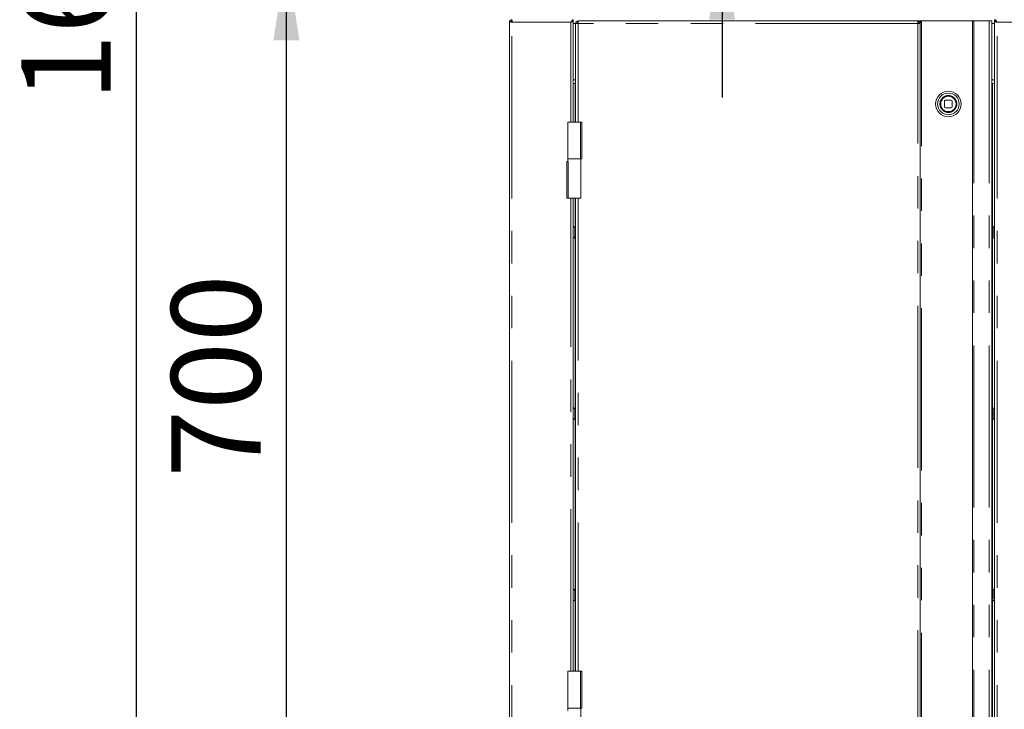
# Model space of a CAD drawing. Units: millimetres. Extents: x 5 to 415, y 5 to 292.
# Drawn here: x 27 to 65, y 167 to 194 of the extents above; entities that cross this region are included whole.
import ezdxf

# ---------------------------------------------------------------- set-up
doc = ezdxf.new("R2010")
doc.units = ezdxf.units.MM
doc.linetypes.add('PHANTOM', pattern=[12.7, 6.35, -1.27, 1.27, -1.27, 1.27, -1.27])
doc.layers.add('BEMAßUNG', color=96, linetype='Continuous')
doc.styles.add('SLDTEXTSTYLE0', font='TXT', dxfattribs={"width": 0.75})
doc.dimstyles.new('SLDDIMSTYLE0', dxfattribs={"dimtxt": 3.5, "dimasz": 3.302, "dimexe": 0, "dimexo": 0.0625, "dimgap": 0.875, "dimtad": 1, "dimlfac": 20, "dimrnd": 1e-09, "dimzin": 12, "dimdsep": 46, "dimtxsty": 'SLDTEXTSTYLE0', "dimsah": 1, "dimcen": 0.09, "dimadec": 0, "dimazin": 3, "dimtfac": 1, "dimtofl": 0, "dimtmove": 0, "dimatfit": 3, "dimfxl": 0, "dimfrac": 2, "dimtolj": 1, "dimtzin": 12, "dimarcsym": 0})
doc.dimstyles.new('SLDDIMSTYLE2', dxfattribs={"dimtxt": 3.5, "dimasz": 3.302, "dimexe": 0, "dimexo": 0.0625, "dimgap": 0.875, "dimtad": 1, "dimdec": 0, "dimlfac": 20, "dimrnd": 1e-09, "dimzin": 12, "dimdsep": 46, "dimtxsty": 'SLDTEXTSTYLE0', "dimsah": 1, "dimcen": 0.09, "dimadec": 0, "dimazin": 3, "dimtfac": 1, "dimtdec": 0, "dimtmove": 0, "dimatfit": 0, "dimfxl": 0, "dimfrac": 2, "dimtolj": 1, "dimtzin": 12, "dimarcsym": 0})

# ---------------------------------------------------------------- blocks, each defined once
blk = doc.blocks.new('_D_1')
at = {"layer": 'BEMAßUNG'}
for p, q in [((118.084, 234.063), (30.28, 234.063)), ((31.28, 152.213), (31.28, 234.063)), ((46.243, 152.213), (30.28, 152.213))]:
    blk.add_line(p, q, dxfattribs=at)
for points in [[(31.28, 234.063), (30.772, 230.761), (31.788, 230.761)], [(31.28, 152.213), (31.788, 155.515), (30.772, 155.515)]]:
    blk.add_solid(points, dxfattribs=at)
at = {"layer": 'BEMAßUNG', "insert": (26.768, 190.866), "char_height": 3.5, "attachment_point": 1, "rotation": 90, "style": 'SLDTEXTSTYLE0'}
blk.add_mtext('1637', dxfattribs=at)
blk = doc.blocks.new('_D_2')
at = {"layer": 'BEMAßUNG'}
for p, q in [((44.824, 196.563), (36.152, 196.563)), ((37.152, 161.563), (37.152, 196.563)), ((44.997, 161.563), (36.152, 161.563))]:
    blk.add_line(p, q, dxfattribs=at)
for points in [[(37.152, 196.563), (36.644, 193.261), (37.66, 193.261)], [(37.152, 161.563), (37.66, 164.865), (36.644, 164.865)]]:
    blk.add_solid(points, dxfattribs=at)
at = {"layer": 'BEMAßUNG', "insert": (32.64, 176.14), "char_height": 3.5, "attachment_point": 1, "rotation": 90, "style": 'SLDTEXTSTYLE0'}
blk.add_mtext('700', dxfattribs=at)
blk = doc.blocks.new('_D_5')
at = {"layer": 'BEMAßUNG'}
for p, q in [((54.213, 201.538), (54.213, 207.888)), ((92.924, 201.538), (53.213, 201.538)), ((54.213, 197.363), (54.213, 201.538)), ((75.72, 197.363), (53.213, 197.363)), ((54.213, 197.363), (54.213, 191.013))]:
    blk.add_line(p, q, dxfattribs=at)
for points in [[(54.213, 201.538), (54.721, 204.84), (53.705, 204.84)], [(54.213, 197.363), (53.705, 194.061), (54.721, 194.061)]]:
    blk.add_solid(points, dxfattribs=at)
at = {"layer": 'BEMAßUNG', "insert": (49.701, 196.959), "char_height": 3.5, "attachment_point": 1, "rotation": 90, "style": 'SLDTEXTSTYLE0'}
blk.add_mtext('84', dxfattribs=at)

msp = doc.modelspace()

# ---------------------------------------------------------------- linework, layer by layer
at = {"color": 7, "linetype": 'Continuous', "lineweight": 15}
for p, q in [((45.92374, 194.06339), (45.92374, 194.03898)), ((45.98624, 194.06339), (45.98624, 194.01339)), ((48.33624, 194.00839), (48.38624, 194.00839)), ((48.38624, 194.06339), (48.38624, 194.01339)), ((48.38624, 190.05089), (48.38624, 194.00839)), ((48.57616, 194.01339), (48.57616, 193.96339)), ((48.5797, 194.01339), (48.57616, 194.01339)), ((61.87263, 194.01339), (48.5797, 194.01339)), ((61.87616, 194.01339), (61.87263, 194.01339)), ((61.87616, 194.01339), (61.87616, 193.96339)), ((61.92616, 193.99794), (61.92616, 194.01339)), ((62.02616, 194.01339), (61.92616, 194.01339)), ((62.02616, 194.01339), (64.02616, 194.01339)), ((64.02616, 194.01339), (64.02616, 163.71339)), ((64.02616, 194.01339), (64.07866, 194.01339)), ((64.67616, 194.01339), (64.07866, 194.01339)), ((64.67616, 194.01339), (64.77616, 194.01339)), ((64.77616, 194.01339), (64.77616, 163.71339)), ((64.88624, 194.06339), (64.88624, 194.01339)), ((64.93624, 194.00839), (64.88624, 194.00839)), ((64.88624, 163.60481), (64.88624, 194.00839)), ((45.98624, 193.96339), (45.88624, 193.96339)), ((45.88624, 161.66339), (45.88624, 193.96339)), ((48.47616, 193.91339), (48.47616, 190.05089)), ((48.57616, 193.91339), (48.47616, 193.91339)), ((48.53389, 193.93839), (48.57674, 193.93839)), ((61.87558, 193.93839), (61.90116, 193.93839)), ((61.97616, 193.91339), (61.87616, 193.91339)), ((61.90116, 193.93839), (61.90116, 193.91339)), ((61.92616, 193.91339), (61.92616, 193.92055)), ((61.97616, 193.91339), (61.97616, 163.81339)), ((48.38624, 191.56339), (48.47616, 191.56339)), ((48.46124, 190.05089), (48.46124, 191.56339)), ((64.77616, 191.56339), (64.88624, 191.56339)), ((64.81124, 191.56339), (64.81124, 163.61339)), ((63.17523, 190.914), (62.97523, 190.91277)), ((62.92554, 190.86246), (62.92678, 190.66246)), ((62.97709, 190.61277), (63.17709, 190.61401)), ((63.22678, 190.66432), (63.22554, 190.86432)), ((48.17691, 190.05089), (48.17691, 188.61339)), ((48.67252, 190.05089), (48.17691, 190.05089)), ((48.67252, 190.05089), (48.71758, 190.05089)), ((48.71758, 190.05089), (48.71845, 190.05089)), ((48.71845, 188.61339), (48.71845, 190.05089)), ((48.17691, 188.61339), (48.17691, 188.51339)), ((48.17691, 188.61339), (48.61947, 188.61339)), ((48.67252, 188.61339), (48.17691, 188.61339)), ((48.61947, 188.61339), (48.67252, 188.61339)), ((48.67252, 188.61339), (48.71758, 188.61339)), ((48.67691, 187.07589), (48.67691, 188.61339)), ((48.71758, 188.61339), (48.71845, 188.61339)), ((48.13536, 188.51339), (48.13536, 187.07589)), ((48.13624, 188.51339), (48.13536, 188.51339)), ((48.1813, 188.51339), (48.13624, 188.51339)), ((48.13624, 187.07589), (48.13536, 187.07589)), ((48.1813, 187.07589), (48.13624, 187.07589)), ((48.1813, 187.07589), (48.67691, 187.07589)), ((48.38624, 168.55089), (48.38624, 187.07589)), ((48.46124, 168.55089), (48.46124, 187.07589)), ((48.47616, 187.07589), (48.47616, 168.55089)), ((48.17691, 168.55089), (48.17691, 167.11339)), ((48.67252, 168.55089), (48.17691, 168.55089)), ((48.67252, 168.55089), (48.71758, 168.55089)), ((48.71758, 168.55089), (48.71845, 168.55089)), ((48.71845, 167.11339), (48.71845, 168.55089)), ((48.17691, 167.11339), (48.17691, 167.01339)), ((48.17691, 167.11339), (48.61947, 167.11339)), ((48.67252, 167.11339), (48.17691, 167.11339)), ((48.61947, 167.11339), (48.67252, 167.11339)), ((48.67252, 167.11339), (48.71758, 167.11339)), ((48.67691, 165.57589), (48.67691, 167.11339)), ((48.71758, 167.11339), (48.71845, 167.11339))]:
    msp.add_line(p, q, dxfattribs=at)
at = {"color": 8, "linetype": 'PHANTOM', "lineweight": 0}
for p, q in [((62.02616, 163.71339), (62.02616, 194.01339)), ((64.07866, 194.01339), (64.07866, 163.71339)), ((64.67616, 194.01339), (64.67616, 163.71339)), ((45.98624, 161.66339), (45.98624, 193.96339)), ((48.28624, 193.96339), (45.98624, 193.96339)), ((48.28624, 190.05089), (48.28624, 193.96339)), ((48.47616, 193.91339), (48.38624, 193.91339)), ((48.57616, 193.91339), (48.57616, 190.05089)), ((61.87616, 193.91339), (48.57616, 193.91339)), ((61.87616, 163.81339), (61.87616, 193.91339)), ((64.88624, 193.91339), (64.77616, 193.91339)), ((64.98624, 161.66339), (64.98624, 193.96339)), ((64.98624, 193.96339), (67.28624, 193.96339)), ((48.38624, 191.71339), (48.47616, 191.71339)), ((64.77616, 191.71339), (64.88624, 191.71339)), ((48.67252, 188.61339), (48.67252, 190.05089)), ((48.71758, 188.61339), (48.71758, 190.05089)), ((48.13624, 188.51339), (48.13624, 187.07589)), ((48.1813, 188.51339), (48.1813, 187.07589)), ((48.28624, 168.55089), (48.28624, 187.07589)), ((48.57616, 187.07589), (48.57616, 168.55089)), ((48.67252, 167.11339), (48.67252, 168.55089)), ((48.71758, 167.11339), (48.71758, 168.55089))]:
    msp.add_line(p, q, dxfattribs=at)
at = {"color": 7, "linetype": 'Continuous', "lineweight": 15, "flags": 128}
for points in [[(62.81113, 190.62282), (62.78605, 190.68698), (62.77617, 190.76153)], [(48.47616, 185.97383), (48.47197, 185.97483), (48.46124, 185.97589)], [(48.46124, 185.50089), (48.47197, 185.50195), (48.47616, 185.50295)], [(48.47616, 178.87383), (48.47197, 178.87483), (48.46124, 178.87589)], [(48.46124, 178.40089), (48.47197, 178.40195), (48.47616, 178.40295)], [(48.47616, 171.77383), (48.47197, 171.77483), (48.46124, 171.77589)], [(48.46124, 171.30089), (48.47197, 171.30195), (48.47616, 171.30295)]]:
    msp.add_lwpolyline(points, dxfattribs=at)
at = {"color": 7, "linetype": 'Continuous', "lineweight": 15}
for radius in [0.5, 0.425, 0.3]:
    msp.add_circle((63.07616, 190.76339), radius, dxfattribs=at)
for centre, radius, start, end in [((63.07616, 190.76339), 0.3, 90.354732, 180.354732), ((62.97554, 190.86277), 0.05, 90.354732, 180.354732), ((63.17554, 190.86401), 0.05, 0.354732, 90.354732), ((62.61124, 190.81339), 0.15, 323.892021, 23.831458), ((62.97678, 190.66277), 0.05, 180.354732, 270.354732), ((63.17678, 190.66401), 0.05, 270.354732, 0.354732), ((48.38624, 185.92089), 0.055, 0, 90), ((64.81124, 185.92089), 0.055, 90, 129.624804), ((64.88624, 185.92089), 0.055, 90, 180), ((48.38624, 185.55589), 0.055, 270, 0), ((64.81124, 185.55589), 0.055, 230.375196, 270), ((64.88624, 185.55589), 0.055, 180, 270), ((48.38624, 178.82089), 0.055, 0, 90), ((64.81124, 178.82089), 0.055, 90, 129.624804), ((64.88624, 178.82089), 0.055, 90, 180), ((48.38624, 178.45589), 0.055, 270, 0), ((64.81124, 178.45589), 0.055, 230.375196, 270), ((64.88624, 178.45589), 0.055, 180, 270), ((48.38624, 171.72089), 0.055, 0, 90), ((64.81124, 171.72089), 0.055, 90, 129.624804), ((64.88624, 171.72089), 0.055, 90, 180), ((48.38624, 171.35589), 0.055, 270, 0), ((64.81124, 171.35589), 0.055, 230.375196, 270), ((64.88624, 171.35589), 0.055, 180, 270)]:
    msp.add_arc(centre, radius, start, end, dxfattribs=at)
for points in [[(45.98624, 194.06339), (45.97313, 194.06189), (45.94693, 194.05888), (45.91387, 194.03575), (45.89075, 194.0027), (45.88774, 193.97649), (45.88624, 193.96339)], [(45.98624, 194.01339), (45.97969, 194.01264), (45.96658, 194.01113), (45.95005, 193.99957), (45.93849, 193.98304), (45.93699, 193.96994), (45.93624, 193.96339)], [(45.99684, 194.06339), (45.99596, 194.06189), (45.99419, 194.05888), (45.99154, 194.03575), (45.98889, 194.0027), (45.98712, 193.97649), (45.98624, 193.96339)], [(48.38624, 194.00839), (48.38473, 194.00464), (48.38173, 193.99714), (48.3586, 193.98589), (48.32555, 193.97464), (48.29934, 193.96714), (48.28624, 193.96339)], [(48.57616, 194.01339), (48.56306, 194.01189), (48.53685, 194.00888), (48.5038, 193.98575), (48.48067, 193.9527), (48.47766, 193.92649), (48.47616, 193.91339)], [(48.57616, 193.91339), (48.57646, 193.92649), (48.57704, 193.9527), (48.57793, 193.98575), (48.57881, 194.00888), (48.5794, 194.01189), (48.5797, 194.01339)], [(61.87263, 194.01339), (61.87292, 194.01189), (61.87351, 194.00888), (61.87439, 193.98575), (61.87528, 193.9527), (61.87587, 193.92649), (61.87616, 193.91339)], [(61.97616, 193.91339), (61.97466, 193.92649), (61.97165, 193.9527), (61.94853, 193.98575), (61.91547, 194.00888), (61.88926, 194.01189), (61.87616, 194.01339)], [(62.02616, 194.01339), (62.01474, 193.99672), (61.99188, 193.96339), (61.98232, 193.93006), (61.97754, 193.91339)], [(64.88624, 194.00839), (64.88774, 194.00464), (64.89075, 193.99714), (64.91387, 193.98589), (64.94693, 193.97464), (64.97313, 193.96714), (64.98624, 193.96339)], [(48.57616, 193.96339), (48.56961, 193.96264), (48.55651, 193.96113), (48.53998, 193.94957), (48.52842, 193.93304), (48.52691, 193.91994), (48.52616, 193.91339)], [(61.92616, 193.91339), (61.92541, 193.91994), (61.92391, 193.93304), (61.91234, 193.94957), (61.89582, 193.96113), (61.88271, 193.96264), (61.87616, 193.96339)]]:
    msp.add_open_spline(points, degree=3, dxfattribs=at)
for points, knots in [([(48.28624, 193.96339), (48.29473, 193.97674), (48.31171, 194.00345), (48.3372, 194.03692), (48.36205, 194.05927), (48.37839, 194.06205), (48.38624, 194.06339)], [0, 0, 0, 0, 0.2546509, 0.50954259, 0.76443554, 1, 1, 1, 1]), ([(48.28624, 193.96339), (48.29785, 193.97245), (48.3211, 193.9906), (48.35446, 194.00987), (48.37617, 194.01228), (48.38624, 194.01339)], [0, 0, 0, 0, 0.3481379, 0.69752942, 1, 1, 1, 1]), ([(48.32855, 193.99311), (48.32644, 193.9907), (48.32105, 193.98455), (48.30572, 193.97464), (48.29273, 193.96714), (48.28624, 193.96339)], [0, 0, 0, 0, 0.24293223, 0.62146611, 1, 1, 1, 1]), ([(62.02616, 194.01339), (62.01519, 194.00506), (61.99326, 193.98839), (61.9709, 193.97097), (61.96289, 193.96188), (61.96223, 193.96112)], [0, 0, 0, 0, 0.47829304, 0.95658608, 1, 1, 1, 1]), ([(64.98624, 193.96339), (64.97775, 193.97674), (64.96076, 194.00345), (64.93528, 194.03692), (64.91042, 194.05927), (64.89408, 194.06205), (64.88624, 194.06339)], [0, 0, 0, 0, 0.2546509, 0.50954259, 0.76443554, 1, 1, 1, 1]), ([(64.98624, 193.96339), (64.97463, 193.97245), (64.95137, 193.9906), (64.91801, 194.00987), (64.89631, 194.01228), (64.88624, 194.01339)], [0, 0, 0, 0, 0.3481379, 0.69752942, 1, 1, 1, 1]), ([(64.94393, 193.99311), (64.94603, 193.9907), (64.95143, 193.98455), (64.96676, 193.97464), (64.97974, 193.96714), (64.98624, 193.96339)], [0, 0, 0, 0, 0.24293223, 0.62146611, 1, 1, 1, 1]), ([(48.44124, 185.58561), (48.44124, 185.6002), (48.44124, 185.62266), (48.44124, 185.66495), (48.44124, 185.70064), (48.44124, 185.73808), (48.44124, 185.78571), (48.44124, 185.84065), (48.44124, 185.8832), (48.44124, 185.90695), (48.44124, 185.91769), (48.44124, 185.92215), (48.44124, 185.92088), (48.44124, 185.92088)], [0, 0, 0, 0, 0.1467403, 0.22573317, 0.30640239, 0.3870716, 0.46606448, 0.61280477, 0.75954507, 0.83853795, 0.91920716, 0.99987638, 1, 1, 1, 1]), ([(64.83124, 185.92088), (64.83124, 185.92088), (64.83124, 185.92215), (64.83124, 185.91769), (64.83124, 185.90695), (64.83124, 185.8832), (64.83124, 185.84065), (64.83124, 185.78571), (64.83124, 185.73808), (64.83124, 185.70064), (64.83124, 185.66495), (64.83124, 185.62266), (64.83124, 185.6002), (64.83124, 185.58561)], [0, 0, 0, 0, 0.00012362, 0.08079284, 0.16146205, 0.24045493, 0.38719523, 0.53393552, 0.6129284, 0.69359761, 0.77426683, 0.8532597, 1, 1, 1, 1]), ([(48.44124, 178.48561), (48.44124, 178.5002), (48.44124, 178.52266), (48.44124, 178.56495), (48.44124, 178.60064), (48.44124, 178.63808), (48.44124, 178.68571), (48.44124, 178.74065), (48.44124, 178.7832), (48.44124, 178.80695), (48.44124, 178.81769), (48.44124, 178.82215), (48.44124, 178.82088), (48.44124, 178.82088)], [0, 0, 0, 0, 0.1467403, 0.22573317, 0.30640239, 0.3870716, 0.46606448, 0.61280477, 0.75954507, 0.83853795, 0.91920716, 0.99987638, 1, 1, 1, 1]), ([(64.83124, 178.82088), (64.83124, 178.82088), (64.83124, 178.82215), (64.83124, 178.81769), (64.83124, 178.80695), (64.83124, 178.7832), (64.83124, 178.74065), (64.83124, 178.68571), (64.83124, 178.63808), (64.83124, 178.60064), (64.83124, 178.56495), (64.83124, 178.52266), (64.83124, 178.5002), (64.83124, 178.48561)], [0, 0, 0, 0, 0.00012362, 0.08079284, 0.16146205, 0.24045493, 0.38719523, 0.53393552, 0.6129284, 0.69359761, 0.77426683, 0.8532597, 1, 1, 1, 1]), ([(48.44124, 171.38561), (48.44124, 171.4002), (48.44124, 171.42266), (48.44124, 171.46495), (48.44124, 171.50064), (48.44124, 171.53808), (48.44124, 171.58571), (48.44124, 171.64065), (48.44124, 171.6832), (48.44124, 171.70695), (48.44124, 171.71769), (48.44124, 171.72215), (48.44124, 171.72088), (48.44124, 171.72088)], [0, 0, 0, 0, 0.1467403, 0.22573317, 0.30640239, 0.3870716, 0.46606448, 0.61280477, 0.75954507, 0.83853795, 0.91920716, 0.99987638, 1, 1, 1, 1]), ([(64.83124, 171.72088), (64.83124, 171.72088), (64.83124, 171.72215), (64.83124, 171.71769), (64.83124, 171.70695), (64.83124, 171.6832), (64.83124, 171.64065), (64.83124, 171.58571), (64.83124, 171.53808), (64.83124, 171.50064), (64.83124, 171.46495), (64.83124, 171.42266), (64.83124, 171.4002), (64.83124, 171.38561)], [0, 0, 0, 0, 0.00012362, 0.08079284, 0.16146205, 0.24045493, 0.38719523, 0.53393552, 0.6129284, 0.69359761, 0.77426683, 0.8532597, 1, 1, 1, 1])]:
    msp.add_open_spline(points, degree=3, knots=knots, dxfattribs=at)
at = {"color": 8, "linetype": 'PHANTOM', "lineweight": 0}
msp.add_open_spline([(62.78463, 190.60877), (62.80797, 190.57416), (62.84388, 190.52093), (62.91624, 190.47231), (62.97861, 190.44563), (63.0454, 190.43253), (63.13195, 190.43331), (63.23452, 190.46482), (63.31812, 190.53206), (63.36734, 190.60328), (63.39389, 190.66589), (63.40703, 190.73261), (63.40623, 190.81918), (63.37474, 190.92175), (63.30749, 191.00535), (63.23627, 191.05457), (63.17366, 191.08112), (63.10694, 191.09425), (63.02037, 191.09346), (62.91781, 191.06196), (62.83419, 190.99472), (62.785, 190.9235), (62.75838, 190.86086), (62.74549, 190.79427), (62.74514, 190.70709), (62.76907, 190.6475), (62.78463, 190.60877)], degree=3, knots=[0, 0, 0, 0, 0.05986421, 0.09209017, 0.125, 0.15790983, 0.19013579, 0.25, 0.30986421, 0.34209017, 0.375, 0.40790983, 0.44013579, 0.5, 0.55986421, 0.59209017, 0.625, 0.65790983, 0.69013579, 0.75, 0.80986421, 0.84209017, 0.875, 0.90790983, 0.94013579, 1, 1, 1, 1], dxfattribs=at)

# ---------------------------------------------------------------- dimensions: what is measured, and where the dimension line sits
at = {"layer": 'BEMAßUNG'}
for base, p1, p2, dimstyle, picture, middle in [((31.27967, 234.06339), (47.24313, 152.21339), (119.08374, 234.06339), 'SLDDIMSTYLE0', '_D_1', (31.27967, 196.03867)), ((54.2130260721, 201.53838874), (76.7197909307, 197.36338874), (93.923737587, 201.53838874), 'SLDDIMSTYLE2', '_D_5', (54.2130260721, 199.5453175804)), ((37.15193, 196.56339), (45.99684, 161.56339), (45.82374, 196.56339), 'SLDDIMSTYLE0', '_D_2', (37.15193, 180.01961))]:
    dim = msp.add_linear_dim(base=base, p1=p1, p2=p2, angle=90, dimstyle=dimstyle, dxfattribs=at)
    dim.commit()
    dim.dimension.update_dxf_attribs({"geometry": picture, "text_midpoint": middle, "dimtype": 160})

doc.saveas('drawing.dxf')
